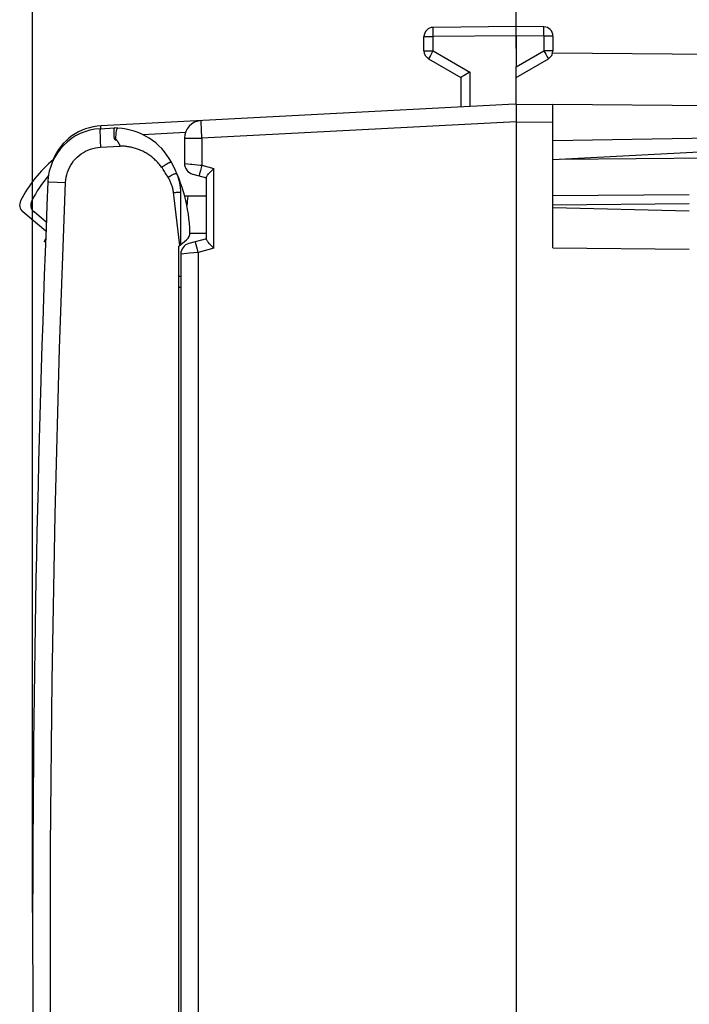
# Model space of a CAD drawing. Units: millimetres. Extents: x -24 to 87, y 74 to 148.
# Drawn here: x -24 to -6, y 96 to 123 of the extents above; entities that cross this region are included whole.
import ezdxf

# ---------------------------------------------------------------- set-up
doc = ezdxf.new("R2010")
doc.units = ezdxf.units.MM
doc.header["$LTSCALE"] = 16.335
doc.layers.get('0').update_dxf_attribs({"linetype": 'CONTINUOUS'})
for name, color, linetype in [('ASSI', 7, 'CONTINUOUS'), ('DRAFT', 7, 'CONTINUOUS'), ('RACCORDO', 7, 'CONTINUOUS')]:
    doc.layers.add(name, color=color, linetype=linetype)
doc.styles.get("Standard").update_dxf_attribs({"font": 'txt', "width": 0.8})
doc.dimstyles.new('DIMSTYLE_1', dxfattribs={"dimtxt": 3, "dimasz": 3, "dimexe": 1.5, "dimexo": 0.5, "dimgap": 0.75, "dimtad": 1, "dimdec": 1, "dimtxsty": 'STANDARD', "dimblk": '_FILLED', "dimblk1": '_FILLED', "dimblk2": '_FILLED', "dimcen": 0.09, "dimadec": 0, "dimazin": 0, "dimtfac": 1, "dimtdec": 1, "dimtofl": 0, "dimtmove": 0, "dimatfit": 3, "dimldrblk": '_FILLED', "dimfxl": 1, "dimtolj": 1, "dimarcsym": 0})
doc.dimstyles.new('DIMSTYLE_2', dxfattribs={"dimtxt": 3, "dimasz": 3, "dimexe": 1.5, "dimexo": 0.5, "dimgap": 0.75, "dimtad": 1, "dimtxsty": 'STANDARD', "dimblk": '_FILLED', "dimblk1": '_FILLED', "dimblk2": '_FILLED', "dimcen": 0.09, "dimadec": 0, "dimazin": 0, "dimtfac": 1, "dimtofl": 0, "dimtmove": 0, "dimatfit": 3, "dimldrblk": '_FILLED', "dimfxl": 1, "dimtolj": 1, "dimarcsym": 0})

# ---------------------------------------------------------------- blocks, each defined once
blk = doc.blocks.new('_FILLED')
at = {"color": 0, "linetype": 'BYBLOCK'}
blk.add_solid([(0, 0), (-1, 0.3167), (-1, -0.3167)], dxfattribs=at)
blk = doc.blocks.new('*D2')
at = {"color": 7, "linetype": 'CONTINUOUS'}
for p, q in [((-10.667, 122.045), (-10.667, 135.449)), ((23.633, 109.159), (23.633, 135.449)), ((-10.667, 133.949), (6.483, 133.949)), ((23.633, 133.949), (6.483, 133.949))]:
    blk.add_line(p, q, dxfattribs=at)
at = {"color": 7, "linetype": 'CONTINUOUS', "xscale": 3, "yscale": 3, "zscale": 3, "rotation": 180}
blk.add_blockref('_FILLED', (-10.667, 133.949), dxfattribs=at)
at = {"color": 7, "linetype": 'CONTINUOUS', "xscale": 3, "yscale": 3, "zscale": 3}
blk.add_blockref('_FILLED', (23.633, 133.949), dxfattribs=at)
at = {"color": 7, "linetype": 'CONTINUOUS', "insert": (6.483, 137.699), "char_height": 3, "width": 12.53571, "attachment_point": 2, "line_spacing_factor": 0.9}
blk.add_mtext('34,3', dxfattribs=at)
blk = doc.blocks.new('*D3')
at = {"color": 7, "linetype": 'CONTINUOUS'}
for p, q in [((-23.787, 98.615), (-23.787, 145.449)), ((23.633, 109.159), (23.633, 145.449)), ((-23.787, 143.949), (-0.077, 143.949)), ((23.633, 143.949), (-0.077, 143.949))]:
    blk.add_line(p, q, dxfattribs=at)
at = {"color": 7, "linetype": 'CONTINUOUS', "xscale": 3, "yscale": 3, "zscale": 3, "rotation": 180}
blk.add_blockref('_FILLED', (-23.787, 143.949), dxfattribs=at)
at = {"color": 7, "linetype": 'CONTINUOUS', "xscale": 3, "yscale": 3, "zscale": 3}
blk.add_blockref('_FILLED', (23.633, 143.949), dxfattribs=at)
at = {"color": 7, "linetype": 'CONTINUOUS', "insert": (-0.077, 147.699), "char_height": 3, "width": 13.17857, "attachment_point": 2, "line_spacing_factor": 0.9}
blk.add_mtext('47,4', dxfattribs=at)

msp = doc.modelspace()

# ---------------------------------------------------------------- linework, layer by layer
at = {"color": 7, "linetype": 'CONTINUOUS'}
for p, q in [((-10.667, 120.535), (-10.667, 121.545)), ((-10.87, 120.524), (-21.931, 119.944)), ((-10.667, 120.535), (-10.871, 120.524)), ((-10.667, 120.535), (-9.667, 120.526)), ((-9.667, 116.635), (-9.667, 120.526)), ((-10.666, 120.25), (-10.666, 120.202)), ((-10.667, 120.054), (-10.667, 76.215)), ((-19.667, 119.607), (-19.667, 118.926)), ((-19.444, 118.636), (-19.067, 118.535)), ((-19.067, 116.866), (-19.067, 118.553)), ((-19.067, 118.035), (-19.661, 118.035)), ((-9.667, 117.802), (-5.967, 117.835)), ((-5.968, 117.632), (-9.667, 117.724)), ((-19.518, 117.035), (-19.067, 117.035)), ((-23.43, 116.896), (-23.478, 116.812)), ((-23.434, 116.787), (-23.478, 116.812)), ((-19.067, 116.885), (-19.544, 116.757)), ((-18.87, 116.628), (-18.899, 116.657)), ((-19.767, 116.467), (-19.767, 77.635)), ((-19.817, 115.572), (-19.767, 115.568))]:
    msp.add_line(p, q, dxfattribs=at)
at = {"color": 253, "linetype": 'CONTINUOUS'}
for p, q in [((-11.919, 121.402), (-11.919, 120.469)), ((-19.207, 119.846), (-19.209, 119.914)), ((-10.667, 120.054), (-19.195, 119.607)), ((-10.667, 120.055), (-9.667, 120.046)), ((-19.64, 119.764), (-20.793, 119.704)), ((-19.667, 119.607), (-19.195, 119.607)), ((-19.203, 119.77), (-19.207, 119.846)), ((-19.199, 119.69), (-19.203, 119.77)), ((-19.195, 119.607), (-19.199, 119.69)), ((-19.195, 119.607), (-19.195, 118.878)), ((-19.667, 118.926), (-19.665, 118.925)), ((-19.665, 118.925), (-19.499, 118.909)), ((-19.499, 118.909), (-19.467, 118.905)), ((-19.467, 118.905), (-19.237, 118.882)), ((-19.237, 118.882), (-19.195, 118.878)), ((-19.195, 118.878), (-18.87, 118.791)), ((-19.233, 118.734), (-19.248, 118.674)), ((-18.87, 116.628), (-18.87, 118.791)), ((-9.667, 118.052), (-5.967, 118.085)), ((-19.315, 116.589), (-19.333, 116.659)), ((-19.765, 116.467), (-19.767, 116.467)), ((-19.599, 116.484), (-19.765, 116.467)), ((-19.532, 116.49), (-19.599, 116.484)), ((-19.295, 116.514), (-19.532, 116.49)), ((-19.295, 116.514), (-19.315, 116.589)), ((-18.87, 116.628), (-19.295, 116.514)), ((-19.295, 116.514), (-19.295, 77.635)), ((-19.817, 115.873), (-19.767, 115.868))]:
    msp.add_line(p, q, dxfattribs=at)
at = {"color": 7, "linetype": 'CONTINUOUS'}
for points in [[(-10.667, 120.535), (-10.667, 120.532), (-10.668, 120.524), (-10.668, 120.511), (-10.668, 120.493), (-10.668, 120.47), (-10.666, 120.25)], [(-10.666, 120.202), (-10.666, 120.104), (-10.667, 120.055)], [(-19.067, 118.553), (-19.065, 118.563), (-19.061, 118.575), (-19.054, 118.588), (-19.043, 118.604), (-19.03, 118.621), (-19.014, 118.641), (-18.996, 118.662), (-18.975, 118.684), (-18.952, 118.709)], [(-18.952, 118.709), (-18.899, 118.762), (-18.87, 118.791)], [(-18.899, 116.657), (-18.952, 116.711), (-18.975, 116.735), (-18.996, 116.758), (-19.014, 116.779), (-19.03, 116.798), (-19.043, 116.815), (-19.053, 116.831), (-19.061, 116.844), (-19.065, 116.856), (-19.067, 116.866)]]:
    msp.add_lwpolyline(points, dxfattribs=at)
at = {"color": 253, "linetype": 'CONTINUOUS'}
for points in [[(-21.934, 119.929), (-21.933, 119.938), (-21.932, 119.943), (-21.931, 119.944)], [(-21.934, 119.868), (-21.934, 119.887), (-21.934, 119.904), (-21.934, 119.918), (-21.934, 119.929)], [(-19.209, 119.914), (-19.211, 119.974), (-19.212, 119.999), (-19.213, 120.022), (-19.213, 120.041), (-19.213, 120.058), (-19.213, 120.07), (-19.213, 120.079), (-19.213, 120.085), (-19.212, 120.087)], [(-19.195, 118.878), (-19.205, 118.84), (-19.215, 118.803), (-19.233, 118.734)], [(-19.248, 118.674), (-19.255, 118.649), (-19.26, 118.628), (-19.264, 118.611), (-19.266, 118.599), (-19.268, 118.591), (-19.268, 118.588)], [(-19.333, 116.659), (-19.348, 116.719), (-19.355, 116.744), (-19.36, 116.765), (-19.364, 116.782), (-19.366, 116.794), (-19.368, 116.801), (-19.368, 116.804)]]:
    msp.add_lwpolyline(points, dxfattribs=at)
at = {"color": 7, "linetype": 'CONTINUOUS'}
for centre, radius, start, end in [((-21.853, 118.446), 1.5, 93, 157.5108), ((-19.187, 119.607), 0.48, 93, 180), ((-19.367, 118.926), 0.3, 179.9997, 254.9989), ((-21.567, 118.135), 2, 349.6284, 357.134), ((-19.467, 116.467), 0.3, 105, 180)]:
    msp.add_arc(centre, radius, start, end, dxfattribs=at)
at = {"layer": 'ASSI', "color": 7, "linetype": 'CONTINUOUS'}
for p, q in [((-9.673, 121.926), (-3.162, 121.869)), ((-21.954, 119.867), (-21.567, 119.887)), ((-21.475, 119.882), (-21.567, 119.887)), ((-19.767, 116.725), (-19.767, 118.135)), ((-23.418, 117.333), (-23.749, 117.611)), ((-19.817, 116.683), (-19.608, 116.858)), ((-19.817, 77.004), (-19.817, 116.683))]:
    msp.add_line(p, q, dxfattribs=at)
at = {"layer": 'ASSI', "color": 253, "linetype": 'CONTINUOUS'}
for p, q in [((-21.483, 119.88), (-21.475, 119.882)), ((-21.945, 119.367), (-21.409, 119.395)), ((-21.418, 119.413), (-21.425, 119.429)), ((-21.409, 119.395), (-21.418, 119.413)), ((-23.351, 118.429), (-22.892, 118.409)), ((-19.795, 116.701), (-19.889, 117.534))]:
    msp.add_line(p, q, dxfattribs=at)
for points in [[(-21.954, 119.867), (-21.956, 119.864), (-21.957, 119.856), (-21.958, 119.842), (-21.959, 119.823), (-21.959, 119.799), (-21.959, 119.771), (-21.959, 119.738), (-21.958, 119.701), (-21.957, 119.661), (-21.956, 119.617), (-21.954, 119.57), (-21.952, 119.521), (-21.95, 119.471), (-21.948, 119.419), (-21.945, 119.367)], [(-21.526, 119.564), (-21.526, 119.61), (-21.526, 119.653), (-21.524, 119.694), (-21.522, 119.732), (-21.518, 119.766), (-21.514, 119.796), (-21.509, 119.822), (-21.504, 119.844), (-21.497, 119.861), (-21.49, 119.873), (-21.483, 119.88)], [(-22.892, 118.409), (-22.887, 118.48), (-22.876, 118.549), (-22.861, 118.617), (-22.842, 118.685), (-22.817, 118.751), (-22.788, 118.815), (-22.754, 118.877), (-22.716, 118.936), (-22.674, 118.993), (-22.628, 119.046), (-22.579, 119.096), (-22.526, 119.143), (-22.47, 119.185), (-22.411, 119.224), (-22.349, 119.258), (-22.286, 119.288), (-22.22, 119.314), (-22.153, 119.334), (-22.085, 119.35), (-22.016, 119.361), (-21.945, 119.367)], [(-21.425, 119.429), (-21.429, 119.436), (-21.433, 119.444), (-21.437, 119.451), (-21.44, 119.458), (-21.444, 119.465), (-21.447, 119.472), (-21.451, 119.478), (-21.454, 119.484), (-21.458, 119.49), (-21.461, 119.496), (-21.464, 119.501), (-21.468, 119.507), (-21.471, 119.512), (-21.474, 119.517), (-21.477, 119.522), (-21.48, 119.527), (-21.484, 119.531), (-21.487, 119.535), (-21.49, 119.54), (-21.493, 119.543), (-21.496, 119.547), (-21.5, 119.551), (-21.503, 119.554), (-21.507, 119.557), (-21.51, 119.56), (-21.514, 119.562), (-21.518, 119.563), (-21.522, 119.564), (-21.526, 119.564)], [(-20.287, 118.822), (-20.306, 118.849), (-20.326, 118.874), (-20.347, 118.9), (-20.368, 118.924), (-20.39, 118.949), (-20.412, 118.972), (-20.435, 118.996), (-20.458, 119.018), (-20.482, 119.04), (-20.507, 119.062), (-20.531, 119.082), (-20.556, 119.103), (-20.582, 119.122), (-20.608, 119.141), (-20.634, 119.159), (-20.661, 119.177), (-20.688, 119.193), (-20.715, 119.21), (-20.742, 119.225), (-20.77, 119.24), (-20.798, 119.254), (-20.826, 119.267), (-20.855, 119.28), (-20.883, 119.292), (-20.912, 119.304), (-20.941, 119.314), (-20.97, 119.324), (-20.999, 119.334), (-21.028, 119.342), (-21.057, 119.35), (-21.087, 119.358), (-21.116, 119.364), (-21.146, 119.37), (-21.175, 119.376), (-21.205, 119.38), (-21.234, 119.384), (-21.263, 119.388), (-21.293, 119.391), (-21.322, 119.393), (-21.351, 119.394), (-21.38, 119.395), (-21.409, 119.395)], [(-20.287, 118.822), (-20.262, 118.84), (-20.237, 118.857), (-20.212, 118.874), (-20.187, 118.889), (-20.163, 118.904), (-20.141, 118.917), (-20.12, 118.929), (-20.1, 118.939), (-20.082, 118.947), (-20.066, 118.954), (-20.052, 118.959), (-20.041, 118.961), (-20.032, 118.962), (-20.026, 118.961), (-20.023, 118.958)], [(-20.188, 118.674), (-20.207, 118.704), (-20.227, 118.734), (-20.246, 118.764), (-20.267, 118.793), (-20.287, 118.822)], [(-20.112, 118.552), (-20.131, 118.583), (-20.15, 118.613), (-20.188, 118.674)], [(-20.112, 118.552), (-20.089, 118.566), (-20.066, 118.579), (-20.044, 118.592), (-20.021, 118.604), (-20, 118.614), (-19.98, 118.624), (-19.96, 118.633), (-19.943, 118.64), (-19.927, 118.647), (-19.912, 118.651), (-19.9, 118.654), (-19.89, 118.656), (-19.883, 118.656), (-19.877, 118.655), (-19.874, 118.652)], [(-19.963, 118.135), (-19.966, 118.159), (-19.971, 118.184), (-19.975, 118.208), (-19.981, 118.233), (-19.987, 118.257), (-19.993, 118.282), (-20.001, 118.306), (-20.008, 118.33), (-20.016, 118.353), (-20.025, 118.376), (-20.034, 118.399), (-20.044, 118.422), (-20.054, 118.445), (-20.065, 118.467), (-20.076, 118.488), (-20.088, 118.51), (-20.1, 118.531), (-20.112, 118.552)], [(-23.374, 118.43), (-23.372, 118.43), (-23.351, 118.429)], [(-22.895, 77.897), (-23.057, 82.397), (-23.179, 86.898), (-23.259, 91.4), (-23.3, 95.902), (-23.299, 100.405), (-23.258, 104.907), (-23.177, 109.408), (-23.055, 113.909), (-22.892, 118.409)], [(-19.963, 118.135), (-19.943, 118.137), (-19.923, 118.139), (-19.903, 118.141), (-19.884, 118.143), (-19.866, 118.144), (-19.848, 118.145), (-19.832, 118.145), (-19.818, 118.145), (-19.805, 118.145), (-19.793, 118.144), (-19.784, 118.143), (-19.776, 118.141), (-19.771, 118.139), (-19.768, 118.137), (-19.767, 118.135)], [(-19.889, 117.534), (-19.907, 117.689), (-19.926, 117.841), (-19.944, 117.99), (-19.963, 118.135)]]:
    msp.add_lwpolyline(points, dxfattribs=at)
at = {"layer": 'ASSI', "color": 7, "linetype": 'CONTINUOUS'}
msp.add_lwpolyline([(-21.567, 119.887), (-21.569, 119.886), (-21.571, 119.884), (-21.572, 119.882), (-21.574, 119.878), (-21.575, 119.874), (-21.577, 119.869), (-21.578, 119.863), (-21.579, 119.857), (-21.58, 119.85), (-21.581, 119.843), (-21.582, 119.836), (-21.583, 119.828), (-21.583, 119.821), (-21.584, 119.812), (-21.584, 119.804), (-21.585, 119.796), (-21.585, 119.787), (-21.585, 119.779), (-21.585, 119.77), (-21.586, 119.762), (-21.586, 119.753), (-21.586, 119.745), (-21.585, 119.736), (-21.585, 119.728), (-21.585, 119.719), (-21.585, 119.711), (-21.585, 119.703), (-21.584, 119.694), (-21.584, 119.686), (-21.583, 119.678), (-21.582, 119.671), (-21.582, 119.663), (-21.581, 119.655), (-21.58, 119.648), (-21.579, 119.64), (-21.578, 119.633), (-21.577, 119.626), (-21.576, 119.619), (-21.574, 119.613), (-21.572, 119.606), (-21.57, 119.6), (-21.568, 119.594), (-21.566, 119.588), (-21.563, 119.583), (-21.559, 119.578), (-21.555, 119.574), (-21.55, 119.57), (-21.545, 119.567), (-21.539, 119.565), (-21.533, 119.564), (-21.526, 119.564)], dxfattribs=at)
for centre, radius, start, end in [((-21.875, 118.369), 1.5, 93, 177.6715), ((-21.567, 118.135), 1.75, 28.0725, 87.0002), ((-23.817, 116.935), 4.3, 1.63, 28.0725), ((-20.689, 116.335), 3.5, 139.6857, 153.1517), ((-21.062, 118.135), 1.295, 0.0001, 23.5363), ((476.213, 98.115), 500, 177.67146, 182.31974), ((-23.589, 117.802), 0.25, 153.1517, 230), ((-19.768, 117.05), 0.25, 310, 1.63)]:
    msp.add_arc(centre, radius, start, end, dxfattribs=at)
at = {"layer": 'DRAFT', "color": 7, "linetype": 'CONTINUOUS'}
msp.add_line((-9.667, 116.635), (-5.967, 116.602), dxfattribs=at)
at = {"layer": 'RACCORDO', "color": 253, "linetype": 'CONTINUOUS'}
for p, q in [((-12.92, 122.466), (-12.92, 122.55)), ((-9.914, 122.58), (-9.914, 122.606)), ((-9.914, 122.525), (-9.914, 122.58)), ((-13.167, 122.365), (-12.919, 122.365)), ((-12.919, 122.365), (-12.92, 122.466)), ((-10.667, 122.385), (-12.919, 122.365)), ((-12.919, 121.979), (-12.919, 122.365)), ((-9.915, 122.378), (-10.667, 122.385)), ((-9.915, 122.378), (-9.915, 121.979)), ((-9.667, 122.378), (-9.915, 122.378)), ((-13.167, 121.979), (-12.919, 121.979)), ((-13.019, 121.804), (-13.032, 121.781)), ((-12.992, 121.852), (-13.019, 121.804)), ((-12.919, 121.979), (-11.919, 121.402)), ((-10.667, 121.545), (-9.915, 121.979)), ((-9.915, 121.979), (-9.864, 121.891)), ((-9.667, 121.979), (-9.915, 121.979)), ((-9.864, 121.891), (-9.823, 121.818)), ((-21.483, 119.88), (-21.475, 119.882)), ((-21.945, 119.367), (-21.409, 119.395)), ((-21.418, 119.413), (-21.425, 119.429)), ((-21.409, 119.395), (-21.418, 119.413)), ((-23.351, 118.429), (-22.892, 118.409)), ((-19.795, 116.701), (-19.889, 117.534))]:
    msp.add_line(p, q, dxfattribs=at)
at = {"layer": 'RACCORDO', "color": 7, "linetype": 'CONTINUOUS'}
for p, q in [((-10.667, 122.635), (-12.919, 122.615)), ((-10.667, 122.48), (-10.668, 122.561)), ((-9.915, 122.628), (-10.667, 122.635)), ((-13.167, 121.979), (-13.167, 122.365)), ((-10.667, 122.385), (-10.667, 122.48)), ((-10.667, 122.385), (-10.667, 121.545)), ((-9.667, 122.378), (-9.667, 121.979)), ((-13.042, 121.762), (-12.167, 121.257)), ((-10.667, 121.257), (-9.792, 121.762)), ((-12.167, 121.257), (-12.167, 120.456)), ((-11.919, 121.402), (-11.943, 121.388)), ((3.042, 120.415), (-9.667, 120.526)), ((-21.954, 119.867), (-21.567, 119.887)), ((-21.475, 119.882), (-21.567, 119.887)), ((3.401, 119.763), (-9.667, 119.535)), ((-9.667, 119.035), (-4.889, 119.285)), ((-9.467, 119.045), (3.835, 119.161)), ((-19.767, 116.725), (-19.767, 118.135)), ((-23.427, 117.089), (-24.049, 117.611)), ((-19.817, 116.683), (-19.767, 116.725)), ((-19.817, 77.004), (-19.817, 116.683))]:
    msp.add_line(p, q, dxfattribs=at)
at = {"layer": 'RACCORDO', "color": 253, "linetype": 'CONTINUOUS'}
for points in [[(-12.92, 122.55), (-12.92, 122.581), (-12.92, 122.593), (-12.92, 122.603), (-12.919, 122.609), (-12.919, 122.614), (-12.919, 122.615)], [(-9.914, 122.606), (-9.914, 122.616), (-9.914, 122.623), (-9.914, 122.627), (-9.915, 122.628)], [(-9.915, 122.378), (-9.914, 122.404), (-9.914, 122.525)], [(-13.032, 121.781), (-13.036, 121.773), (-13.039, 121.767), (-13.041, 121.764), (-13.042, 121.762)], [(-12.919, 121.979), (-12.932, 121.956), (-12.992, 121.852)], [(-9.823, 121.818), (-9.808, 121.792), (-9.802, 121.781), (-9.797, 121.773), (-9.794, 121.767), (-9.792, 121.764), (-9.792, 121.762)], [(-21.954, 119.867), (-21.956, 119.864), (-21.957, 119.856), (-21.958, 119.842), (-21.959, 119.823), (-21.959, 119.799), (-21.959, 119.771), (-21.959, 119.738), (-21.958, 119.701), (-21.957, 119.661), (-21.956, 119.617), (-21.954, 119.57), (-21.952, 119.521), (-21.95, 119.471), (-21.948, 119.419), (-21.945, 119.367)], [(-21.526, 119.564), (-21.526, 119.61), (-21.526, 119.653), (-21.524, 119.694), (-21.522, 119.732), (-21.518, 119.766), (-21.514, 119.796), (-21.509, 119.822), (-21.504, 119.844), (-21.497, 119.861), (-21.49, 119.873), (-21.483, 119.88)], [(-22.892, 118.409), (-22.887, 118.48), (-22.876, 118.549), (-22.861, 118.617), (-22.842, 118.685), (-22.817, 118.751), (-22.788, 118.815), (-22.754, 118.877), (-22.716, 118.936), (-22.674, 118.993), (-22.628, 119.046), (-22.579, 119.096), (-22.526, 119.143), (-22.47, 119.185), (-22.411, 119.224), (-22.349, 119.258), (-22.286, 119.288), (-22.22, 119.314), (-22.153, 119.334), (-22.085, 119.35), (-22.016, 119.361), (-21.945, 119.367)], [(-21.425, 119.429), (-21.429, 119.436), (-21.433, 119.444), (-21.437, 119.451), (-21.44, 119.458), (-21.444, 119.465), (-21.447, 119.472), (-21.451, 119.478), (-21.454, 119.484), (-21.458, 119.49), (-21.461, 119.496), (-21.464, 119.501), (-21.468, 119.507), (-21.471, 119.512), (-21.474, 119.517), (-21.477, 119.522), (-21.48, 119.527), (-21.484, 119.531), (-21.487, 119.535), (-21.49, 119.54), (-21.493, 119.543), (-21.496, 119.547), (-21.5, 119.551), (-21.503, 119.554), (-21.507, 119.557), (-21.51, 119.56), (-21.514, 119.562), (-21.518, 119.563), (-21.522, 119.564), (-21.526, 119.564)], [(-20.287, 118.822), (-20.306, 118.849), (-20.326, 118.874), (-20.347, 118.9), (-20.368, 118.924), (-20.39, 118.949), (-20.412, 118.972), (-20.435, 118.996), (-20.458, 119.018), (-20.482, 119.04), (-20.507, 119.062), (-20.531, 119.082), (-20.556, 119.103), (-20.582, 119.122), (-20.608, 119.141), (-20.634, 119.159), (-20.661, 119.177), (-20.688, 119.193), (-20.715, 119.21), (-20.742, 119.225), (-20.77, 119.24), (-20.798, 119.254), (-20.826, 119.267), (-20.855, 119.28), (-20.883, 119.292), (-20.912, 119.304), (-20.941, 119.314), (-20.97, 119.324), (-20.999, 119.334), (-21.028, 119.342), (-21.057, 119.35), (-21.087, 119.358), (-21.116, 119.364), (-21.146, 119.37), (-21.175, 119.376), (-21.205, 119.38), (-21.234, 119.384), (-21.263, 119.388), (-21.293, 119.391), (-21.322, 119.393), (-21.351, 119.394), (-21.38, 119.395), (-21.409, 119.395)], [(-20.287, 118.822), (-20.262, 118.84), (-20.237, 118.857), (-20.212, 118.874), (-20.187, 118.889), (-20.163, 118.904), (-20.141, 118.917), (-20.12, 118.929), (-20.1, 118.939), (-20.082, 118.947), (-20.066, 118.954), (-20.052, 118.959), (-20.041, 118.961), (-20.032, 118.962), (-20.026, 118.961), (-20.023, 118.958)], [(-20.188, 118.674), (-20.207, 118.704), (-20.227, 118.734), (-20.246, 118.764), (-20.267, 118.793), (-20.287, 118.822)], [(-20.112, 118.552), (-20.131, 118.583), (-20.15, 118.613), (-20.188, 118.674)], [(-20.112, 118.552), (-20.089, 118.566), (-20.066, 118.579), (-20.044, 118.592), (-20.021, 118.604), (-20, 118.614), (-19.98, 118.624), (-19.96, 118.633), (-19.943, 118.64), (-19.927, 118.647), (-19.912, 118.651), (-19.9, 118.654), (-19.89, 118.656), (-19.883, 118.656), (-19.877, 118.655), (-19.874, 118.652)], [(-19.963, 118.135), (-19.966, 118.159), (-19.971, 118.184), (-19.975, 118.208), (-19.981, 118.233), (-19.987, 118.257), (-19.993, 118.282), (-20.001, 118.306), (-20.008, 118.33), (-20.016, 118.353), (-20.025, 118.376), (-20.034, 118.399), (-20.044, 118.422), (-20.054, 118.445), (-20.065, 118.467), (-20.076, 118.488), (-20.088, 118.51), (-20.1, 118.531), (-20.112, 118.552)], [(-23.374, 118.43), (-23.372, 118.43), (-23.351, 118.429)], [(-22.895, 77.897), (-23.057, 82.397), (-23.179, 86.898), (-23.259, 91.4), (-23.3, 95.902), (-23.299, 100.405), (-23.258, 104.907), (-23.177, 109.408), (-23.055, 113.909), (-22.892, 118.409)], [(-19.963, 118.135), (-19.943, 118.137), (-19.923, 118.139), (-19.903, 118.141), (-19.884, 118.143), (-19.866, 118.144), (-19.848, 118.145), (-19.832, 118.145), (-19.818, 118.145), (-19.805, 118.145), (-19.793, 118.144), (-19.784, 118.143), (-19.776, 118.141), (-19.771, 118.139), (-19.768, 118.137), (-19.767, 118.135)], [(-19.889, 117.534), (-19.907, 117.689), (-19.926, 117.841), (-19.944, 117.99), (-19.963, 118.135)]]:
    msp.add_lwpolyline(points, dxfattribs=at)
at = {"layer": 'RACCORDO', "color": 7, "linetype": 'CONTINUOUS'}
for points in [[(-10.668, 122.561), (-10.668, 122.601), (-10.667, 122.616), (-10.667, 122.626), (-10.667, 122.632), (-10.667, 122.635)], [(-12.129, 121.28), (-12.142, 121.272), (-12.153, 121.266), (-12.16, 121.261), (-12.165, 121.259), (-12.167, 121.257)], [(-12.078, 121.31), (-12.097, 121.298), (-12.129, 121.28)], [(-11.943, 121.388), (-11.99, 121.36), (-12.014, 121.347), (-12.036, 121.334), (-12.078, 121.31)], [(-21.567, 119.887), (-21.569, 119.886), (-21.571, 119.884), (-21.572, 119.882), (-21.574, 119.878), (-21.575, 119.874), (-21.577, 119.869), (-21.578, 119.863), (-21.579, 119.857), (-21.58, 119.85), (-21.581, 119.843), (-21.582, 119.836), (-21.583, 119.828), (-21.583, 119.821), (-21.584, 119.812), (-21.584, 119.804), (-21.585, 119.796), (-21.585, 119.787), (-21.585, 119.779), (-21.585, 119.77), (-21.586, 119.762), (-21.586, 119.753), (-21.586, 119.745), (-21.585, 119.736), (-21.585, 119.728), (-21.585, 119.719), (-21.585, 119.711), (-21.585, 119.703), (-21.584, 119.694), (-21.584, 119.686), (-21.583, 119.678), (-21.582, 119.671), (-21.582, 119.663), (-21.581, 119.655), (-21.58, 119.648), (-21.579, 119.64), (-21.578, 119.633), (-21.577, 119.626), (-21.576, 119.619), (-21.574, 119.613), (-21.572, 119.606), (-21.57, 119.6), (-21.568, 119.594), (-21.566, 119.588), (-21.563, 119.583), (-21.559, 119.578), (-21.555, 119.574), (-21.55, 119.57), (-21.545, 119.567), (-21.539, 119.565), (-21.533, 119.564), (-21.526, 119.564)]]:
    msp.add_lwpolyline(points, dxfattribs=at)
for centre, radius, start, end in [((-12.917, 122.365), 0.25, 90.5, 180), ((-9.917, 122.378), 0.25, 0, 89.5), ((-12.917, 121.979), 0.25, 180, 240), ((-9.917, 121.979), 0.25, 300, 360), ((-21.875, 118.369), 1.5, 93, 177.6715), ((-21.567, 118.135), 1.75, 28.0725, 87.0002), ((-20.989, 116.335), 3.5, 129.6457, 153.1517), ((-23.817, 116.935), 4.3, 23.5365, 28.0725), ((-21.062, 118.135), 1.295, 0.0001, 23.5363), ((476.213, 98.115), 500, 177.67146, 182.31974), ((-23.889, 117.802), 0.25, 153.1517, 230), ((-19.768, 117.05), 0.25, 310, 1.63)]:
    msp.add_arc(centre, radius, start, end, dxfattribs=at)

# ---------------------------------------------------------------- dimensions: what is measured, and where the dimension line sits
at = {"color": 7, "linetype": 'CONTINUOUS'}
for base, p2, dimstyle, picture, middle in [((-23.787, 143.949), (-23.787, 98.115), 'DIMSTYLE_1', '*D3', (-0.505, 143.949)), ((-10.667, 133.949), (-10.667, 121.545), 'DIMSTYLE_2', '*D2', (6.055, 133.949))]:
    dim = msp.add_linear_dim(base=base, p1=(23.633, 108.659), p2=p2, angle=180, dimstyle=dimstyle, dxfattribs=at)
    dim.commit()
    dim.dimension.update_dxf_attribs({"geometry": picture, "text_midpoint": middle, "dimtype": 160})

doc.saveas('drawing.dxf')
